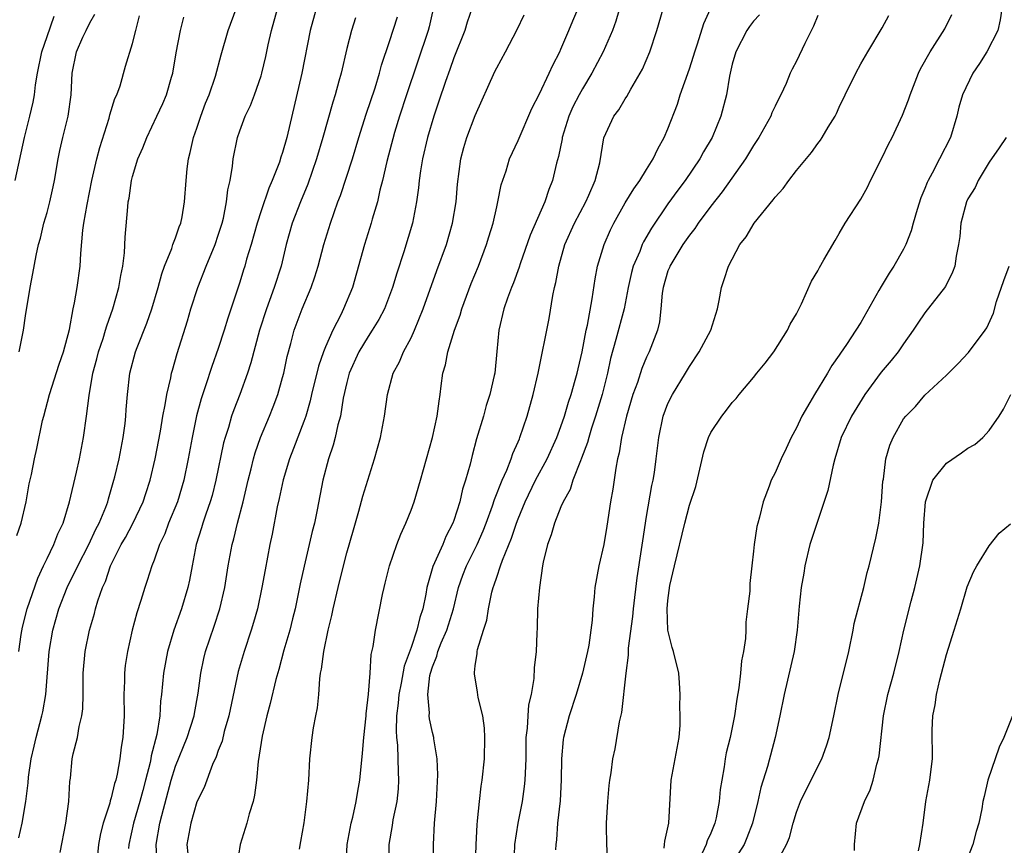
# Model space of a CAD drawing. Units: inches. Extents: x 2646000 to 2649000, y 1554000 to 1557000.
# Drawn here: x 2647176 to 2647268, y 1554989 to 1555066 of the extents above; entities that cross this region are included whole.
import ezdxf

# ---------------------------------------------------------------- set-up
doc = ezdxf.new("R2010")
doc.units = ezdxf.units.IN
doc.header["$MEASUREMENT"] = 0
doc.layers.add('LD26461554_2ft', color=241, linetype='Continuous')

msp = doc.modelspace()

# ---------------------------------------------------------------- linework, layer by layer
at = {"layer": 'LD26461554_2ft'}
for points, elevation in [([(2647233.02, 1555069), (2647232.131, 1555065.869), (2647231.829, 1555065), (2647230.953, 1555063), (2647229.899, 1555061), (2647229, 1555059.547), (2647228.698, 1555059), (2647228.123, 1555057.878), (2647227.741, 1555057), (2647227.13, 1555055), (2647227.118, 1555054.882), (2647226.786, 1555053.214), (2647226.599, 1555052.599), (2647226.219, 1555051), (2647225.864, 1555050.136), (2647225.482, 1555049), (2647224.13, 1555045.87), (2647223.194, 1555043.194), (2647223.102, 1555042.898), (2647222.572, 1555041.428), (2647222.386, 1555041), (2647222.015, 1555040.015), (2647221.67, 1555039), (2647221.198, 1555037), (2647221.023, 1555035.023), (2647220.813, 1555033), (2647220.775, 1555032.775), (2647220.364, 1555031), (2647220.021, 1555029.979), (2647219.769, 1555029), (2647219.124, 1555026.876), (2647218.701, 1555025.299), (2647218.515, 1555024.515), (2647218.096, 1555023), (2647217.822, 1555022.177), (2647217.545, 1555021), (2647217, 1555019.242), (2647216.915, 1555019), (2647216.26, 1555017.739), (2647215.971, 1555017), (2647215.051, 1555014.949), (2647214.476, 1555013), (2647214.382, 1555012.382), (2647214.111, 1555011), (2647213.816, 1555010.184), (2647213.552, 1555009), (2647213, 1555007.396), (2647212.358, 1555005.642), (2647212.073, 1555004.073), (2647211.846, 1555003), (2647211.798, 1555002.202), (2647211.644, 1555001), (2647211.603, 1554999.603), (2647211.652, 1554999), (2647211.741, 1554998.259), (2647211.777, 1554997), (2647211.783, 1554995.783), (2647211.84, 1554995), (2647211.795, 1554994.205), (2647211.663, 1554993), (2647211.296, 1554991.296), (2647211.227, 1554990.773), (2647210.912, 1554989), (2647210.915, 1554987)], 8246), ([(2647206.942, 1554987), (2647207.031, 1554989), (2647207.412, 1554991), (2647207.558, 1554991.558), (2647207.882, 1554993), (2647208.024, 1554993.975), (2647208.211, 1554995), (2647208.467, 1554997.533), (2647208.595, 1554999), (2647208.809, 1555001), (2647208.817, 1555001.183), (2647209.035, 1555003.035), (2647209.179, 1555005), (2647209.279, 1555006.721), (2647209.477, 1555007.477), (2647209.67, 1555009), (2647210.322, 1555012.322), (2647210.479, 1555013), (2647210.594, 1555013.406), (2647210.994, 1555015), (2647211.677, 1555017), (2647212.042, 1555017.958), (2647212.526, 1555019), (2647213, 1555020.206), (2647213.285, 1555021), (2647213.885, 1555023), (2647214.994, 1555027), (2647215.441, 1555029), (2647215.618, 1555030.382), (2647215.727, 1555031), (2647215.815, 1555031.815), (2647215.984, 1555033), (2647216.229, 1555033.771), (2647216.447, 1555035), (2647217.071, 1555037), (2647217.593, 1555038.407), (2647217.752, 1555039), (2647218.632, 1555041.368), (2647219.299, 1555043), (2647220.058, 1555045), (2647220.268, 1555045.732), (2647220.661, 1555047), (2647221, 1555048.539), (2647221.115, 1555049), (2647221.432, 1555050.568), (2647221.88, 1555051.88), (2647222.208, 1555053), (2647223, 1555054.727), (2647224.287, 1555057.713), (2647225, 1555059.07), (2647225.904, 1555061), (2647226.231, 1555061.769), (2647226.884, 1555063), (2647227, 1555063.258), (2647227.744, 1555065), (2647228.103, 1555065.897), (2647229, 1555068.04)], 8244), ([(2647176.021, 1555051), (2647176.901, 1555055), (2647177.401, 1555057), (2647177.707, 1555058.293), (2647177.831, 1555059), (2647177.933, 1555059.933), (2647178.115, 1555061), (2647178.504, 1555063), (2647179, 1555064.438), (2647179.678, 1555066.322)], 8220), ([(2647176.17, 1555017.83), (2647176.574, 1555019), (2647177.041, 1555021), (2647177.342, 1555022.658), (2647177.538, 1555023.538), (2647177.833, 1555025), (2647178.047, 1555025.953), (2647178.592, 1555028.592), (2647178.689, 1555029), (2647179.22, 1555031), (2647180.15, 1555033.85), (2647180.548, 1555035), (2647181.09, 1555037.09), (2647181.438, 1555039), (2647181.568, 1555039.568), (2647181.832, 1555041), (2647182.111, 1555043), (2647182.165, 1555044.165), (2647182.353, 1555046.353), (2647182.45, 1555047), (2647182.743, 1555048.744), (2647183.188, 1555051), (2647183.648, 1555053), (2647183.931, 1555054.069), (2647184.808, 1555056.808), (2647184.883, 1555057.117), (2647185.347, 1555058.652), (2647185.509, 1555059), (2647185.819, 1555059.819), (2647186.337, 1555061.663), (2647187, 1555063.775), (2647187.286, 1555065), (2647187.65, 1555066.35)], 8224), ([(2647176.373, 1554989.627), (2647176.682, 1554991), (2647177.011, 1554993), (2647177.235, 1554994.765), (2647177.272, 1554995.272), (2647177.53, 1554997), (2647177.809, 1554998.191), (2647177.977, 1554999), (2647178.525, 1555001), (2647178.617, 1555001.383), (2647178.904, 1555003), (2647179.214, 1555007), (2647179.531, 1555009), (2647180.091, 1555011), (2647180.887, 1555013), (2647181.884, 1555015), (2647182.92, 1555017), (2647183.566, 1555018.434), (2647183.875, 1555019), (2647184.492, 1555020.491), (2647184.673, 1555021), (2647184.737, 1555021.263), (2647185.254, 1555023), (2647185.336, 1555023.336), (2647185.726, 1555025), (2647186.111, 1555027), (2647186.289, 1555028.289), (2647186.366, 1555029), (2647186.398, 1555029.602), (2647186.519, 1555031), (2647186.741, 1555033), (2647187.259, 1555035), (2647187.409, 1555035.409), (2647188.326, 1555037.674), (2647188.794, 1555039), (2647189.39, 1555041), (2647189.726, 1555042.274), (2647189.989, 1555043), (2647190.652, 1555044.652), (2647190.761, 1555045), (2647191, 1555045.639), (2647191.346, 1555046.654), (2647191.484, 1555047), (2647191.61, 1555047.61), (2647191.855, 1555049), (2647191.992, 1555051), (2647192.092, 1555052.092), (2647192.204, 1555053), (2647192.386, 1555053.614), (2647192.683, 1555055), (2647193, 1555055.871), (2647193.375, 1555057), (2647193.805, 1555058.195), (2647194.131, 1555059), (2647194.722, 1555060.722), (2647195.265, 1555062.735), (2647195.925, 1555065), (2647196.657, 1555067)], 8228), ([(2647176.388, 1555035), (2647176.796, 1555037), (2647177, 1555038.357), (2647177.431, 1555041), (2647177.69, 1555042.31), (2647177.982, 1555043.982), (2647178.22, 1555045), (2647178.393, 1555045.607), (2647178.71, 1555047), (2647179, 1555048.01), (2647179.259, 1555049), (2647179.59, 1555050.41), (2647179.709, 1555051), (2647180.052, 1555053), (2647180.21, 1555053.79), (2647180.478, 1555055), (2647180.97, 1555057), (2647181.262, 1555059), (2647181.36, 1555061), (2647181.762, 1555063), (2647182.354, 1555064.354), (2647182.658, 1555065), (2647183, 1555065.714), (2647183.478, 1555066.522)], 8222), ([(2647180.243, 1554988.243), (2647180.754, 1554991), (2647181.034, 1554993), (2647181.135, 1554994.865), (2647181.186, 1554995.186), (2647181.358, 1554997), (2647181.451, 1554997.451), (2647181.833, 1554999), (2647182.01, 1555000.01), (2647182.266, 1555001), (2647182.347, 1555001.653), (2647182.376, 1555003), (2647182.362, 1555004.362), (2647182.382, 1555005), (2647182.563, 1555007), (2647182.959, 1555009), (2647183.425, 1555010.575), (2647183.526, 1555011), (2647183.738, 1555011.738), (2647184.187, 1555013), (2647184.453, 1555013.547), (2647184.925, 1555015), (2647185.94, 1555017), (2647186.326, 1555017.673), (2647187.026, 1555018.974), (2647187.985, 1555021), (2647188.229, 1555021.771), (2647188.645, 1555023), (2647189.112, 1555025), (2647189.592, 1555027.592), (2647189.822, 1555029), (2647190.034, 1555030.033), (2647190.18, 1555031), (2647190.56, 1555032.56), (2647190.637, 1555033), (2647190.708, 1555033.292), (2647191.156, 1555034.844), (2647192.108, 1555037.892), (2647192.436, 1555039), (2647193.074, 1555041), (2647193.857, 1555043), (2647194.702, 1555045), (2647195, 1555045.874), (2647195.349, 1555047), (2647195.47, 1555047.47), (2647195.776, 1555049), (2647195.888, 1555050.111), (2647196.1, 1555051), (2647196.332, 1555052.332), (2647196.396, 1555053), (2647196.791, 1555055), (2647197, 1555055.631), (2647197.51, 1555057), (2647198.016, 1555057.984), (2647198.392, 1555059), (2647199, 1555060.763), (2647199.069, 1555061), (2647199.426, 1555062.574), (2647199.644, 1555063.644), (2647199.954, 1555065), (2647200.535, 1555067)], 8230), ([(2647204.133, 1555067), (2647203.579, 1555065), (2647202.811, 1555061), (2647201.394, 1555055), (2647201, 1555053.597), (2647200.845, 1555053.155), (2647200.712, 1555052.712), (2647200.041, 1555051), (2647199.719, 1555050.281), (2647199, 1555048.159), (2647198.625, 1555047), (2647198.063, 1555045), (2647197.647, 1555043.647), (2647197.477, 1555043), (2647197.363, 1555042.637), (2647197, 1555041.505), (2647195.874, 1555038.126), (2647195.544, 1555037), (2647195, 1555035.29), (2647194.392, 1555033.608), (2647193.809, 1555031.809), (2647193.391, 1555030.609), (2647192.972, 1555029.028), (2647192.555, 1555027), (2647192.196, 1555025), (2647191.786, 1555023), (2647191.181, 1555021), (2647190.362, 1555019), (2647190.002, 1555017.997), (2647189.513, 1555017), (2647189, 1555015.535), (2647188.777, 1555015), (2647188.364, 1555013.636), (2647188.131, 1555013), (2647187.766, 1555011.766), (2647187.382, 1555010.618), (2647186.969, 1555009), (2647186.512, 1555007), (2647186.305, 1555005.695), (2647186.23, 1555005), (2647186.23, 1555004.23), (2647186.172, 1555003), (2647186.192, 1555001), (2647186.074, 1554999), (2647185.921, 1554998.079), (2647185.791, 1554997), (2647185.554, 1554995.554), (2647185.423, 1554995), (2647185.316, 1554994.684), (2647185, 1554993.338), (2647184.913, 1554993.086), (2647184.869, 1554992.869), (2647184.239, 1554991), (2647183.992, 1554990.008), (2647183.816, 1554989), (2647183.681, 1554987.681)], 8232), ([(2647189.279, 1554987), (2647189.205, 1554989), (2647189.546, 1554991), (2647189.717, 1554991.717), (2647190.6, 1554995), (2647191, 1554996.309), (2647192.084, 1554999), (2647192.736, 1555001), (2647192.767, 1555001.233), (2647193.121, 1555003.121), (2647193.356, 1555005), (2647193.64, 1555006.36), (2647193.806, 1555007), (2647194.616, 1555009.384), (2647195.146, 1555011), (2647195.612, 1555013), (2647195.927, 1555015), (2647196.296, 1555017), (2647196.454, 1555017.546), (2647196.795, 1555019), (2647197.326, 1555021), (2647197.793, 1555023), (2647198.065, 1555024.065), (2647198.282, 1555025), (2647198.435, 1555025.565), (2647198.943, 1555027), (2647199.786, 1555029), (2647200.131, 1555029.869), (2647200.55, 1555031), (2647201, 1555032.594), (2647201.104, 1555033), (2647201.432, 1555034.568), (2647201.775, 1555035.775), (2647202.092, 1555037), (2647202.847, 1555039), (2647203.683, 1555041), (2647204.021, 1555041.979), (2647204.313, 1555043), (2647204.842, 1555045), (2647205.465, 1555047), (2647206.17, 1555049), (2647206.404, 1555049.596), (2647207.528, 1555053), (2647208.133, 1555055), (2647208.825, 1555057.175), (2647209.646, 1555059.646), (2647210.06, 1555061), (2647210.253, 1555061.747), (2647211, 1555063.96), (2647211.732, 1555066.268)], 8236), ([(2647215.063, 1555067), (2647214.68, 1555065.32), (2647214.59, 1555065), (2647212.567, 1555059), (2647211.924, 1555057), (2647211.471, 1555055.471), (2647210.748, 1555052.748), (2647210.345, 1555051), (2647210.092, 1555050.091), (2647209.853, 1555049), (2647209.368, 1555047.368), (2647209.273, 1555047), (2647208.649, 1555045), (2647207.521, 1555041), (2647206.708, 1555039), (2647206.439, 1555038.439), (2647205.687, 1555037), (2647205, 1555035.461), (2647204.813, 1555035), (2647204.345, 1555033.655), (2647203.712, 1555031), (2647203.587, 1555030.413), (2647203.175, 1555029), (2647203, 1555028.5), (2647202.037, 1555025.963), (2647201.645, 1555025), (2647201.047, 1555023.047), (2647200.69, 1555021.31), (2647200.511, 1555020.51), (2647200.029, 1555017.971), (2647199.821, 1555017), (2647199.361, 1555014.639), (2647199.068, 1555013), (2647198.647, 1555011), (2647198.291, 1555009.709), (2647198.073, 1555009), (2647197.409, 1555007), (2647196.862, 1555005.138), (2647195.987, 1555001), (2647195.556, 1554999.556), (2647195.346, 1554998.655), (2647195, 1554997.77), (2647194.81, 1554997.19), (2647194.465, 1554996.465), (2647193.677, 1554994.324), (2647193, 1554992.968), (2647192.418, 1554991), (2647192.062, 1554989), (2647192.139, 1554988.139)], 8238), ([(2647218.671, 1555067), (2647218.241, 1555065.759), (2647218.032, 1555065), (2647217, 1555062.443), (2647216.635, 1555061.365), (2647216.219, 1555060.219), (2647215.608, 1555058.392), (2647215.122, 1555057), (2647214.531, 1555055), (2647214.066, 1555053), (2647213.877, 1555051.877), (2647213.76, 1555051), (2647213.698, 1555050.302), (2647213.519, 1555049), (2647213.133, 1555047), (2647212.327, 1555044.327), (2647211.668, 1555042.332), (2647211.282, 1555041), (2647210.514, 1555039), (2647209.996, 1555038.004), (2647209.376, 1555037), (2647209, 1555036.438), (2647208.139, 1555035), (2647207.233, 1555033), (2647207, 1555032.13), (2647206.663, 1555030.663), (2647206.403, 1555029), (2647206.166, 1555028.166), (2647205.924, 1555027), (2647205.737, 1555026.263), (2647205.296, 1555025), (2647204.776, 1555023), (2647204.234, 1555020.234), (2647203.97, 1555019), (2647203.772, 1555018.228), (2647203.498, 1555017), (2647203.017, 1555014.983), (2647202.656, 1555013.344), (2647202.166, 1555011), (2647201.944, 1555010.056), (2647201.669, 1555009), (2647201.132, 1555007.132), (2647200.659, 1555005.341), (2647200.387, 1555004.387), (2647199.852, 1555002.148), (2647199.543, 1555001), (2647199.106, 1554999.106), (2647198.733, 1554996.733), (2647198.562, 1554995), (2647198.394, 1554993.606), (2647198.24, 1554993), (2647197.868, 1554991.868), (2647197.661, 1554991), (2647197.034, 1554989), (2647196.733, 1554987)], 8240), ([(2647202.571, 1554988.571), (2647202.715, 1554989.285), (2647203.022, 1554991.022), (2647203.28, 1554993), (2647203.44, 1554995), (2647203.561, 1554997), (2647203.77, 1554999), (2647203.904, 1554999.904), (2647204.105, 1555001), (2647204.259, 1555001.741), (2647204.376, 1555003), (2647204.471, 1555004.471), (2647204.559, 1555005), (2647204.64, 1555005.36), (2647204.841, 1555007), (2647205.27, 1555009), (2647205.608, 1555010.391), (2647205.726, 1555011), (2647206.187, 1555013), (2647206.681, 1555015), (2647207, 1555016.223), (2647207.612, 1555018.388), (2647208.124, 1555020.124), (2647208.486, 1555021.514), (2647209.577, 1555025), (2647210.14, 1555027), (2647210.531, 1555029), (2647210.805, 1555031), (2647211.338, 1555033), (2647211.928, 1555034.072), (2647212.3, 1555035), (2647213, 1555036.3), (2647213.321, 1555037), (2647214.148, 1555039), (2647215.412, 1555042.588), (2647216.298, 1555045), (2647216.871, 1555047), (2647217.206, 1555049), (2647217.352, 1555050.649), (2647217.655, 1555053), (2647217.932, 1555054.068), (2647218.202, 1555055), (2647219, 1555057.062), (2647220.832, 1555061.168), (2647221, 1555061.516), (2647221.815, 1555063), (2647222.926, 1555065.073), (2647223.558, 1555066.442)], 8242), ([(2647215.106, 1554987), (2647215.107, 1554989), (2647215.186, 1554991), (2647215.368, 1554993), (2647215.514, 1554995.514), (2647215.444, 1554997), (2647215.127, 1554998.873), (2647215.119, 1554999), (2647215, 1554999.447), (2647214.727, 1555000.727), (2647214.7, 1555001), (2647214.723, 1555001.277), (2647214.572, 1555003), (2647214.766, 1555004.766), (2647214.817, 1555005), (2647215, 1555005.598), (2647215.413, 1555006.587), (2647215.499, 1555007), (2647215.828, 1555007.828), (2647216.347, 1555009), (2647216.97, 1555011), (2647217.441, 1555013), (2647217.851, 1555014.149), (2647218.179, 1555015), (2647219.188, 1555017), (2647219.723, 1555018.277), (2647220.01, 1555019), (2647220.6, 1555020.6), (2647220.79, 1555021.21), (2647221.506, 1555023), (2647221.948, 1555023.948), (2647222.354, 1555025), (2647222.503, 1555025.497), (2647223, 1555026.577), (2647223.116, 1555026.884), (2647223.177, 1555027), (2647223.843, 1555029), (2647224.412, 1555031), (2647224.882, 1555033), (2647225.891, 1555038.109), (2647226.245, 1555040.245), (2647226.414, 1555041), (2647226.537, 1555041.463), (2647226.79, 1555043), (2647227.372, 1555045), (2647228.282, 1555047), (2647229.335, 1555049), (2647229.621, 1555049.621), (2647230.2, 1555051), (2647230.63, 1555052.63), (2647231.014, 1555054.986), (2647231.954, 1555057), (2647232.417, 1555057.583), (2647233, 1555058.607), (2647233.156, 1555058.844), (2647233.523, 1555059.523), (2647234.616, 1555061.384), (2647235.311, 1555063), (2647235.971, 1555065), (2647236.558, 1555067)], 8248), ([(2647219.02, 1554986.98), (2647219.071, 1554989), (2647219.164, 1554990.836), (2647219.22, 1554991.22), (2647219.387, 1554993), (2647219.545, 1554994.455), (2647219.635, 1554995), (2647219.854, 1554997), (2647219.907, 1554999), (2647219.868, 1554999.868), (2647219.693, 1555001), (2647219.27, 1555002.73), (2647219.217, 1555003.217), (2647218.922, 1555004.922), (2647218.916, 1555005), (2647218.939, 1555005.061), (2647219, 1555005.669), (2647219.167, 1555006.833), (2647219.169, 1555007), (2647219.198, 1555007.198), (2647219.757, 1555009), (2647220.07, 1555009.93), (2647220.228, 1555011), (2647220.558, 1555012.558), (2647220.676, 1555013), (2647220.775, 1555013.226), (2647221, 1555013.946), (2647221.365, 1555015), (2647221.531, 1555015.531), (2647222.39, 1555017.61), (2647222.841, 1555019), (2647223, 1555019.415), (2647223.662, 1555021), (2647224.622, 1555023), (2647225.702, 1555025), (2647226.615, 1555027), (2647227, 1555028.034), (2647227.334, 1555029), (2647227.701, 1555030.299), (2647227.947, 1555031), (2647228.343, 1555032.343), (2647228.516, 1555033), (2647228.599, 1555033.402), (2647228.981, 1555035), (2647229.352, 1555037), (2647229.472, 1555037.472), (2647229.933, 1555039.933), (2647230.194, 1555041.806), (2647230.421, 1555043), (2647231.025, 1555045), (2647231.63, 1555046.37), (2647231.941, 1555047), (2647233, 1555048.897), (2647233.798, 1555050.202), (2647234.38, 1555051), (2647235, 1555052.014), (2647235.631, 1555053), (2647236.047, 1555053.953), (2647236.656, 1555055), (2647237, 1555055.822), (2647237.881, 1555058.119), (2647238.152, 1555059), (2647239, 1555061.426), (2647239.391, 1555062.609), (2647239.5, 1555063), (2647239.754, 1555063.754), (2647240.344, 1555065.655), (2647240.962, 1555067)], 8250), ([(2647245.559, 1555066.441), (2647245, 1555065.848), (2647244.626, 1555065.374), (2647244.376, 1555065), (2647243.324, 1555063), (2647243, 1555061.846), (2647242.801, 1555061), (2647242.742, 1555060.742), (2647242.464, 1555059), (2647241.946, 1555057), (2647241.117, 1555055), (2647240.328, 1555053.672), (2647239.97, 1555053), (2647238.595, 1555051), (2647237.916, 1555050.084), (2647237, 1555048.803), (2647235.461, 1555046.539), (2647234.725, 1555045.275), (2647234.599, 1555045), (2647234.358, 1555044.358), (2647233.761, 1555043), (2647233.597, 1555042.403), (2647233.283, 1555041), (2647232.893, 1555039), (2647232.141, 1555036.141), (2647231.637, 1555034.362), (2647231.351, 1555033), (2647230.856, 1555031), (2647230.244, 1555029), (2647229.862, 1555027.862), (2647229.6, 1555027), (2647229.487, 1555026.513), (2647228.936, 1555025.064), (2647228.817, 1555024.817), (2647228.121, 1555023), (2647227.865, 1555022.135), (2647227.202, 1555021), (2647227, 1555020.531), (2647226.397, 1555019), (2647226.094, 1555017.906), (2647225.74, 1555017), (2647225.353, 1555015.352), (2647225.283, 1555015), (2647224.99, 1555012.99), (2647224.817, 1555011), (2647224.771, 1555009.229), (2647224.737, 1555008.737), (2647224.684, 1555007), (2647224.515, 1555005.485), (2647224.484, 1555004.484), (2647224.208, 1555003), (2647223.969, 1555002.031), (2647223.902, 1555001), (2647223.847, 1554999.847), (2647223.734, 1554999), (2647223.709, 1554997), (2647223.649, 1554995.649), (2647223.641, 1554995), (2647223.578, 1554994.422), (2647223.37, 1554993), (2647222.966, 1554991), (2647222.676, 1554989), (2647222.601, 1554987)], 8252), ([(2647251, 1555066.384), (2647250.603, 1555065.397), (2647249.769, 1555063.769), (2647249, 1555062.122), (2647248.611, 1555061.389), (2647248.423, 1555061), (2647248.032, 1555060.032), (2647247.553, 1555059), (2647247.353, 1555058.647), (2647247, 1555057.928), (2647246.706, 1555057.294), (2647246.605, 1555057), (2647245.49, 1555055), (2647245, 1555054.267), (2647244.528, 1555053.472), (2647244.228, 1555053), (2647242.074, 1555049.926), (2647241, 1555048.588), (2647239.821, 1555047), (2647239.502, 1555046.498), (2647239, 1555045.885), (2647238.391, 1555045), (2647237.165, 1555043), (2647237.128, 1555042.872), (2647237, 1555042.56), (2647236.539, 1555041), (2647236.457, 1555040.457), (2647236.341, 1555039), (2647236.193, 1555037.807), (2647236.018, 1555037), (2647235.247, 1555035), (2647235, 1555034.501), (2647234.551, 1555033.449), (2647234.139, 1555032.139), (2647233.72, 1555031), (2647233.118, 1555029), (2647232.652, 1555027), (2647232.444, 1555025.556), (2647232.295, 1555025), (2647232.121, 1555024.121), (2647231.842, 1555022.157), (2647231.643, 1555021), (2647231.292, 1555018.708), (2647231, 1555016.994), (2647230.532, 1555015), (2647230.179, 1555013), (2647230.118, 1555012.118), (2647229.99, 1555011), (2647229.932, 1555009.932), (2647229.612, 1555007.612), (2647229.488, 1555007), (2647229.02, 1555005), (2647228.416, 1555003), (2647227.761, 1555001), (2647227.243, 1554999), (2647227.211, 1554998.789), (2647227.049, 1554997), (2647227.037, 1554995.037), (2647226.94, 1554993.06), (2647226.689, 1554991), (2647226.583, 1554989.417), (2647226.516, 1554989), (2647226.508, 1554988.508)], 8254), ([(2647231.386, 1554987.387), (2647231.296, 1554989), (2647231.251, 1554990.749), (2647231.258, 1554991), (2647231.384, 1554993), (2647231.508, 1554994.492), (2647231.574, 1554995), (2647231.681, 1554995.681), (2647231.852, 1554997), (2647232.064, 1554997.936), (2647232.459, 1555000.459), (2647232.683, 1555001.317), (2647233.085, 1555005), (2647233.327, 1555006.673), (2647233.322, 1555007.323), (2647233.72, 1555010.28), (2647233.781, 1555011), (2647234.11, 1555013.89), (2647234.538, 1555016.538), (2647234.649, 1555017.351), (2647235, 1555019.612), (2647235.502, 1555022.498), (2647235.617, 1555023), (2647235.74, 1555023.74), (2647235.909, 1555025), (2647236.131, 1555027), (2647236.544, 1555029), (2647237, 1555030.168), (2647237.414, 1555031), (2647238.637, 1555033), (2647239, 1555033.628), (2647239.926, 1555035), (2647240.987, 1555037), (2647241.616, 1555039), (2647241.786, 1555039.786), (2647242.004, 1555041), (2647242.259, 1555041.741), (2647242.652, 1555043), (2647243.708, 1555045), (2647244.287, 1555045.713), (2647245.042, 1555047), (2647246.822, 1555049.178), (2647247, 1555049.438), (2647247.756, 1555050.244), (2647248.287, 1555051), (2647249, 1555051.931), (2647250.392, 1555053.608), (2647251, 1555054.457), (2647251.245, 1555054.756), (2647251.401, 1555055), (2647251.967, 1555055.967), (2647252.614, 1555057), (2647252.75, 1555057.25), (2647253, 1555057.82), (2647253.559, 1555059), (2647254.532, 1555061), (2647255, 1555061.868), (2647255.656, 1555063), (2647257, 1555065.248), (2647257.622, 1555066.378)], 8256), ([(2647236.643, 1554988.643), (2647236.687, 1554989), (2647236.705, 1554989.295), (2647237.071, 1554991), (2647237.305, 1554995), (2647238.034, 1554999), (2647238.124, 1555000.124), (2647238.152, 1555001), (2647238.122, 1555001.878), (2647238.132, 1555003), (2647238.082, 1555004.082), (2647237.999, 1555005), (2647237.521, 1555007), (2647237.383, 1555007.383), (2647236.999, 1555008.999), (2647236.93, 1555011), (2647237, 1555011.762), (2647237.185, 1555013.184), (2647237.596, 1555015), (2647238.571, 1555019), (2647239, 1555020.663), (2647239.596, 1555022.404), (2647240.357, 1555025.643), (2647240.797, 1555027), (2647241, 1555027.448), (2647242.031, 1555029), (2647242.466, 1555029.534), (2647243, 1555030.271), (2647243.361, 1555030.639), (2647243.634, 1555031), (2647245, 1555032.61), (2647245.294, 1555033), (2647246.078, 1555033.922), (2647246.873, 1555035), (2647248.173, 1555037), (2647248.425, 1555037.575), (2647249, 1555038.553), (2647249.481, 1555039.481), (2647250.414, 1555041.586), (2647251, 1555042.565), (2647251.147, 1555042.853), (2647251.568, 1555043.569), (2647252.603, 1555045.397), (2647253, 1555046.031), (2647253.56, 1555047), (2647255, 1555049.236), (2647255.624, 1555050.376), (2647255.92, 1555051), (2647257, 1555053.129), (2647257.605, 1555054.395), (2647257.931, 1555055), (2647258.918, 1555057.082), (2647259.475, 1555058.525), (2647259.605, 1555059), (2647260.396, 1555061), (2647260.582, 1555061.418), (2647261.478, 1555063), (2647262.843, 1555065.157), (2647263.523, 1555066.477)], 8258), ([(2647268.182, 1555067), (2647268.018, 1555065.982), (2647267.794, 1555065), (2647266.777, 1555063), (2647266.09, 1555061.91), (2647265.479, 1555061), (2647264.506, 1555059), (2647264.179, 1555057.821), (2647263.982, 1555057), (2647263.372, 1555055), (2647262.365, 1555053), (2647261.687, 1555051.687), (2647261.301, 1555051), (2647261.204, 1555050.796), (2647261, 1555050.23), (2647260.629, 1555049.371), (2647260.281, 1555048.281), (2647259.904, 1555047), (2647259.724, 1555046.277), (2647259.224, 1555045), (2647259, 1555044.562), (2647258.108, 1555043), (2647257.649, 1555042.351), (2647256.91, 1555041.09), (2647256.708, 1555040.708), (2647255, 1555037.715), (2647254.552, 1555037), (2647253.669, 1555035.669), (2647253.117, 1555034.883), (2647253, 1555034.688), (2647252.293, 1555033.707), (2647251.901, 1555033), (2647250.67, 1555031), (2647250.257, 1555030.257), (2647249.503, 1555029), (2647249, 1555027.901), (2647248.508, 1555027), (2647248.04, 1555025.96), (2647247.558, 1555025), (2647247, 1555023.696), (2647246.633, 1555023), (2647246.464, 1555022.464), (2647245.882, 1555021), (2647245.554, 1555019.554), (2647245.388, 1555019), (2647245.314, 1555018.686), (2647245.057, 1555017), (2647245, 1555016.367), (2647244.82, 1555015), (2647244.649, 1555013.351), (2647244.642, 1555012.642), (2647244.442, 1555011), (2647244.256, 1555009.744), (2647244.258, 1555009), (2647244.227, 1555008.227), (2647244.045, 1555007), (2647243.868, 1555006.132), (2647243.774, 1555005), (2647243.612, 1555003.612), (2647243.426, 1555002.574), (2647243.208, 1555001), (2647242.798, 1554999), (2647242.447, 1554997.553), (2647242.341, 1554997), (2647242.236, 1554996.236), (2647242.014, 1554995), (2647241.883, 1554994.117), (2647241.784, 1554993), (2647241.493, 1554991.493), (2647241.383, 1554991), (2647241, 1554990.055), (2647240.67, 1554989.33), (2647240.571, 1554989), (2647240.18, 1554988.18)], 8260), ([(2647176.356, 1555007), (2647176.588, 1555008.588), (2647176.709, 1555009.291), (2647177.143, 1555011), (2647178.128, 1555013.872), (2647178.677, 1555015), (2647179, 1555015.703), (2647179.642, 1555017), (2647180.013, 1555017.987), (2647180.5, 1555019), (2647181.11, 1555021), (2647181.764, 1555023.763), (2647182.036, 1555025), (2647182.423, 1555027), (2647182.697, 1555029), (2647182.925, 1555030.925), (2647183.292, 1555033), (2647183.66, 1555034.34), (2647183.82, 1555035), (2647184.248, 1555036.248), (2647184.473, 1555037), (2647184.577, 1555037.423), (2647185.152, 1555039), (2647185.703, 1555041), (2647185.882, 1555042.118), (2647186.073, 1555043), (2647186.238, 1555044.237), (2647186.308, 1555045.692), (2647186.536, 1555048.536), (2647186.592, 1555049), (2647186.667, 1555049.333), (2647186.904, 1555051), (2647187, 1555051.365), (2647187.495, 1555053), (2647187.947, 1555054.053), (2647188.31, 1555055), (2647189.271, 1555057), (2647189.817, 1555058.183), (2647190.16, 1555059), (2647190.635, 1555060.635), (2647190.754, 1555061), (2647191.078, 1555062.922), (2647191.454, 1555065), (2647191.767, 1555066.233)], 8226), ([(2647207.826, 1555066.174), (2647207.433, 1555065), (2647207, 1555063.298), (2647206.468, 1555061), (2647206.272, 1555060.272), (2647205.908, 1555059), (2647205.684, 1555058.316), (2647204.777, 1555055), (2647204.186, 1555053), (2647203.346, 1555050.654), (2647202.663, 1555049), (2647201.912, 1555047), (2647201.335, 1555045), (2647200.855, 1555043), (2647200.222, 1555041), (2647199.789, 1555039.789), (2647199.487, 1555039), (2647198.849, 1555037), (2647198.035, 1555033.965), (2647197.714, 1555033), (2647197, 1555031.016), (2647196.435, 1555029.565), (2647196.244, 1555029), (2647195.94, 1555027.941), (2647195.63, 1555027), (2647195.495, 1555026.505), (2647194.774, 1555023), (2647194.412, 1555021.588), (2647194.241, 1555021), (2647193.821, 1555019.821), (2647193.554, 1555019), (2647193.436, 1555018.564), (2647192.945, 1555017), (2647192.548, 1555015), (2647192.316, 1555013.684), (2647192.164, 1555013), (2647191.573, 1555011), (2647190.848, 1555009), (2647190.241, 1555007), (2647189.878, 1555005), (2647189.705, 1555003), (2647189.614, 1555002.386), (2647189.532, 1555001), (2647189.255, 1554999.255), (2647188.741, 1554997.26), (2647188.709, 1554997), (2647188.638, 1554996.638), (2647188.211, 1554995), (2647187.948, 1554994.052), (2647187.678, 1554993), (2647187.085, 1554991), (2647186.636, 1554989), (2647186.61, 1554988.61)], 8234), ([(2647268.579, 1555055), (2647267.948, 1555054.052), (2647267, 1555052.685), (2647265.979, 1555051), (2647265.682, 1555050.319), (2647265, 1555049.27), (2647264.872, 1555049), (2647264.358, 1555047), (2647264.247, 1555045.753), (2647264.15, 1555045), (2647263.928, 1555043.928), (2647263.778, 1555043), (2647263.574, 1555042.426), (2647262.917, 1555041.083), (2647261, 1555038.642), (2647260.331, 1555037.669), (2647259.9, 1555037), (2647259, 1555035.749), (2647258.51, 1555035), (2647257.831, 1555034.169), (2647256.913, 1555033.087), (2647255.376, 1555031), (2647254.13, 1555029), (2647253.17, 1555027), (2647252.58, 1555025), (2647252.425, 1555024.425), (2647251.945, 1555022.055), (2647250.425, 1555017.575), (2647250.259, 1555017), (2647249.776, 1555015), (2647249.678, 1555014.322), (2647249.443, 1555013), (2647249.243, 1555011.243), (2647249.062, 1555009), (2647248.772, 1555007), (2647247.836, 1555003), (2647247.453, 1555001), (2647247.023, 1554999), (2647246.294, 1554996.294), (2647245.668, 1554994.332), (2647245.391, 1554993), (2647244.909, 1554991), (2647244.377, 1554989.623), (2647244.114, 1554989), (2647242.834, 1554987)], 8262), ([(2647246.994, 1554987), (2647248.069, 1554989), (2647248.351, 1554989.649), (2647248.688, 1554991), (2647249, 1554992.006), (2647249.377, 1554993), (2647249.905, 1554994.095), (2647251.358, 1554997), (2647251.798, 1554998.201), (2647252.044, 1554999), (2647252.485, 1555001), (2647252.906, 1555003), (2647253.879, 1555007), (2647254.282, 1555009), (2647254.375, 1555009.625), (2647255.282, 1555013), (2647255.6, 1555014.4), (2647255.785, 1555015), (2647256.41, 1555017.59), (2647256.679, 1555019), (2647256.947, 1555021), (2647257.079, 1555022.922), (2647257.119, 1555023.119), (2647257.35, 1555025), (2647257.728, 1555026.273), (2647258.026, 1555027), (2647259, 1555028.735), (2647259.202, 1555029), (2647260.121, 1555029.88), (2647261, 1555030.933), (2647263, 1555032.828), (2647264.1, 1555033.901), (2647265.063, 1555034.937), (2647266.616, 1555037), (2647266.767, 1555037.234), (2647267.392, 1555038.609), (2647267.697, 1555039.697), (2647268.358, 1555041.642), (2647268.852, 1555043)], 8264), ([(2647254.428, 1554988.428), (2647254.414, 1554989), (2647254.612, 1554991), (2647255.369, 1554993), (2647255.897, 1554994.103), (2647256.17, 1554995), (2647256.509, 1554996.509), (2647256.662, 1554997), (2647256.725, 1554997.275), (2647257.13, 1555001), (2647257.545, 1555003), (2647258.107, 1555005), (2647258.599, 1555007), (2647259.03, 1555009), (2647259.701, 1555011.701), (2647260.059, 1555013), (2647260.537, 1555015), (2647260.849, 1555017.151), (2647260.912, 1555019), (2647261.044, 1555021), (2647261.733, 1555023), (2647263, 1555024.597), (2647264.424, 1555025.576), (2647265, 1555026), (2647265.654, 1555026.346), (2647266.417, 1555027), (2647267, 1555027.633), (2647267.935, 1555029), (2647268.346, 1555029.654), (2647269.01, 1555031)], 8266), ([(2647260.391, 1554988.391), (2647260.528, 1554989), (2647260.837, 1554991), (2647261.085, 1554993), (2647261.449, 1554995), (2647261.528, 1554995.528), (2647261.709, 1554997), (2647261.673, 1554999.673), (2647261.73, 1555001), (2647261.954, 1555002.046), (2647262.07, 1555003), (2647262.384, 1555004.384), (2647263, 1555006.744), (2647263.743, 1555009), (2647264.349, 1555011), (2647264.946, 1555013.054), (2647265.543, 1555014.457), (2647265.855, 1555015), (2647267, 1555016.871), (2647267.945, 1555018.055), (2647269, 1555018.925)], 8268), ([(2647269.165, 1555001), (2647268.383, 1554999), (2647267.921, 1554998.079), (2647266.883, 1554995), (2647266.521, 1554993.479), (2647266.422, 1554993), (2647266.311, 1554992.311), (2647266.03, 1554991), (2647265.775, 1554990.224), (2647265.481, 1554989), (2647264.705, 1554987)], 8270)]:
    msp.add_lwpolyline(points, dxfattribs=dict(at, elevation=elevation))

doc.saveas('drawing.dxf')
